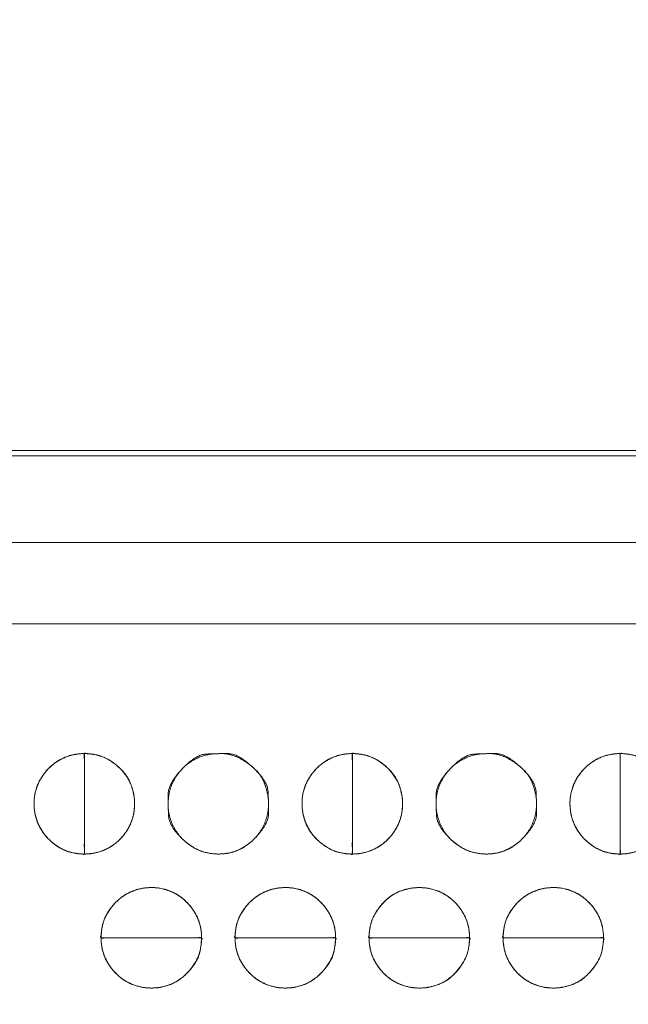
# Model space of a CAD drawing. Units: millimetres. Extents: x -41 to 250, y 127 to 332.
# Drawn here: x 81 to 83, y 175 to 179 of the extents above; entities that cross this region are included whole.
import ezdxf

# ---------------------------------------------------------------- set-up
doc = ezdxf.new("R2010")
doc.units = ezdxf.units.MM
doc.layers.add('_U+30EC_U+30A4_U+30E4_U+30FC 1', color=7, linetype='Continuous', lineweight=18)

msp = doc.modelspace()

# ---------------------------------------------------------------- linework, layer by layer
at = {"layer": '_U+30EC_U+30A4_U+30E4_U+30FC 1', "color": 250, "lineweight": 5, "true_color": 0x333333}
for points, knots in [([(109.0543526460279, 176.8532859081033), (109.1223202969023, 176.6938852635085), (109.3867181703931, 175.9412774687526), (109.8551258220948, 173.9939881017363), (109.9781363325192, 171.1355332018545), (109.6257535965863, 168.7558440984102), (109.1756255355448, 167.2296951545173), (108.9782557405292, 166.7090291357371), (55.66981565402543, 166.7090291357372), (2.361375567522231, 166.7090291357371), (2.287230169508888, 166.8778947904797), (2.057244503337387, 167.5082793995548), (1.775227522498227, 168.4903567213452), (1.518130551535876, 169.772039296696), (1.363261997707326, 171.3009979613051), (1.387930268269514, 173.0249035508706), (1.669086687766821, 174.8916686062376), (2.131640479705709, 176.3587337295866), (2.336097313973255, 176.8532859081033), (55.69522498000033, 176.8532859081043), (109.0543526460279, 176.8532859081033)], [0, 0, 0, 0.007277378988885239, 0.01455475797777048, 0.02183213696665579, 0.02910951595554113, 0.03638689494442643, 0.04366427393331181, 0.04366427393331181, 0.7403814904246718, 0.7403814904246718, 0.7427918619678769, 0.7452022335110823, 0.7476126050542875, 0.7500229765974928, 0.7524333481406982, 0.7548437196839034, 0.7572540912271087, 0.7596644627703141, 0.7596644627703141, 1, 1, 1]), ([(3.044957589846618, 176.5490331034614), (55.60521848142874, 176.5490331034614), (108.1654793730109, 176.5490331034614), (108.2481860736967, 176.2955015826813), (108.3308927743825, 176.0419700619011), (108.3909613946678, 175.8928807949325), (108.5336206229188, 175.8262473185774), (108.5692376821694, 175.809633888606), (108.7240604797239, 175.7517478651525), (108.9834587306892, 175.6705593741719), (109.2072399224038, 175.6059843131627), (109.2819243366447, 175.5854785071446), (109.4167838812851, 175.0562920853972), (109.6987183836947, 173.2615844094926), (109.7784521359661, 170.7583413300845), (109.4583599927953, 168.6349502504537), (109.256159242657, 167.92641484695), (108.8820036408677, 167.7995292489136), (108.5078480390783, 167.672643650877), (108.3816964466263, 167.6414184541227), (108.3434083185841, 167.5079717449428), (108.3243597501875, 167.4413382685877), (108.24965361675, 167.1774098957461), (108.2035203359072, 167.0134317374371), (55.61798025454449, 167.0134317374371), (3.032440173181755, 167.0134317374371), (2.959425342152969, 167.2543203865163), (2.886410511124183, 167.4952090355955), (2.821433696608125, 167.6461482962312), (2.720424604121263, 167.687562501629), (2.587243430190512, 167.7332439612257), (2.314094759294449, 167.8204482910438), (2.061147626026241, 167.8993697797823), (1.973419911758299, 167.92641484695), (1.837615530435102, 168.4222119794541), (1.550293896252171, 170.1451356109298), (1.459145553083559, 172.6223342413588), (1.764731076542461, 174.8152501215073), (1.960904367556736, 175.5695251204604), (2.350765254652856, 175.7074582515294), (2.740626141749132, 175.8453913825985), (2.819838826055545, 175.8775977500831), (2.878557400354993, 175.9830698586688), (2.887484836900029, 175.9991299757569), (2.923490332451053, 176.0991898533014), (2.980728297759015, 176.3001792298774), (3.029038826521884, 176.4851084893653), (3.044957589846618, 176.5490331034614)], [0, 0, 0, 0.8341519269803356, 0.8341519269803356, 0.8383842551719407, 0.8383842551719407, 0.8409351879317392, 0.8409351879317392, 0.8415719122107722, 0.8422086364898052, 0.8428453607688381, 0.843482085047871, 0.843482085047871, 0.8479717240874869, 0.8524613631271026, 0.8569510021667184, 0.8614406412063343, 0.8614406412063343, 0.8638479916548383, 0.8638479916548383, 0.864639860940127, 0.864639860940127, 0.8650351527774174, 0.8654304446147078, 0.8654304446147078, 0.9874577614669935, 0.9874577614669935, 0.9880418695150018, 0.9880418695150018, 0.9884232074182191, 0.9888045453214366, 0.9891858832246542, 0.9895672211278717, 0.9899485590310891, 0.9899485590310891, 0.9920839239517002, 0.994219288872311, 0.9963546537929219, 0.9984900187135328, 0.9984900187135328, 0.9996230689366978, 0.9996230689366978, 0.9998573539714161, 0.9998573539714161, 0.999893015478562, 0.999928676985708, 0.999964338492854, 1, 1, 1]), ([(-4.373088221306233, 173.8671714337522), (-2.756334659083606, 173.9970005439798), (-1.139581096860951, 174.1268296542073), (-1.066648626677875, 174.1399415710623), (-0.8476914647255853, 174.2395747610491), (-0.5930245565930932, 174.4771232937043), (-0.439745157504575, 174.8005447315631), (-0.4040354113243865, 174.9384600742315), (-0.3683716575222036, 175.0763754168999), (-0.2353037478250144, 175.5642581636524), (-0.03655948563496736, 176.2586436654567), (0.1265210227527973, 176.8151138245927), (0.1793454863950501, 176.9926870503414), (0.328197418649836, 177.1576136112743), (1.307821962486599, 177.1576136112743), (2.106688736931758, 177.1576136112743), (2.315792322752131, 177.1767576752954), (2.524895908572489, 177.1959017393165), (55.57343716309639, 177.1959017393165), (108.6219784176203, 177.1959017393165), (108.8374614856511, 177.1641148035945), (109.052944553682, 177.1323278678725), (109.8774575207, 177.1323278678725), (110.701970487718, 177.1323278678725), (110.8375344846905, 177.1486140848951), (111.0232084062816, 177.0007517494551), (111.056615022694, 176.8913193811468), (111.0732733917828, 176.8366509448048), (111.1883665812779, 176.4539723860634), (111.4282485335472, 175.6529293136978), (111.6514721167276, 174.9065546776741), (111.7290839757729, 174.6468801007021), (111.7633834680137, 174.5828228996878), (111.9099131328251, 174.3994666194545), (112.1682681739474, 174.20428573395), (112.454174762888, 174.1136231710754), (112.566000139199, 174.1017985658042), (112.6776373329558, 174.0898784649084), (113.2736879570786, 174.0426876829227), (114.3944559151126, 173.9687193275323), (115.40358667939, 173.9066710730377), (115.7484536175598, 173.8863005180675), (115.8504443488929, 173.8525732423277), (115.9593360434448, 173.6689206447888), (115.9639366855907, 173.5689704302562), (115.9662847544759, 173.5190402621073), (115.9699622447153, 172.9524590011893), (115.9689263319718, 171.6178708876863), (115.9655423503431, 170.3332129423322), (115.9639366855907, 169.8789745597493), (115.9327222555, 169.7709460707445), (115.7946566476577, 169.655595314295), (115.7234225291567, 169.6507138026652), (115.6877577220939, 169.6483207946625), (115.2291097092663, 169.6211206503659), (114.1259813185876, 169.5570311906653), (113.0585177349716, 169.4953347389674), (112.6801155380352, 169.4735188626766), (112.5684135377754, 169.4640038306496), (112.2407076355777, 169.3809208750002), (111.874988857432, 169.174232876886), (111.6777578862892, 168.8866064993131), (111.601734943088, 168.6394441621957), (111.4599896765288, 168.1556322055687), (111.24838439723, 167.4037554740369), (111.0747891851844, 166.7754360371578), (111.0185665699447, 166.569627993499), (110.9969396196861, 166.4745218413316), (110.8113073604018, 166.3794156891642), (110.6472571122586, 166.3794156891642), (110.3534142669208, 166.3827286273352), (109.7993523983917, 166.3919312333658), (109.300003905322, 166.4011338393964), (109.1292661547676, 166.4044467775674), (108.8818800582947, 166.3602716251431), (108.6344939618219, 166.3160964727188), (55.61147812599277, 166.3160964727188), (2.588462290163676, 166.3160964727188), (2.322173677425837, 166.3540175979687), (2.055885064687999, 166.3919387232187), (1.257018290242854, 166.3794156891642), (0.4581515157977094, 166.3668926551097), (0.2553052339623036, 166.4143858123702), (0.217386449291439, 166.5568652841516), (0.2078607607457457, 166.5925750303317), (0.1106948405154355, 166.9354892853715), (-0.1135665691761574, 167.7169196822576), (-0.3283022903219432, 168.4626403329634), (-0.4040354113243865, 168.7252076590977), (-0.4389019604661826, 168.8160995229928), (-0.5967498531591815, 169.0740390149602), (-0.8876807290504587, 169.3438957991285), (-1.221983990388367, 169.4616015704756), (-1.355066973586617, 169.4735188626766), (-1.4881959491629, 169.4853462766426), (-2.107869790493311, 169.5273223655733), (-3.191276341774781, 169.5872495873488), (-4.141553917479996, 169.6353493951582), (-4.461687563763775, 169.6507138026652), (-4.601335871147711, 169.6292422668544), (-4.740984178531647, 169.7933131120931), (-4.740984178531619, 171.7493705869949), (-4.740984178531647, 173.5817331396036), (-4.745944989323249, 173.6202972838702), (-4.723764099732335, 173.7268933935797), (-4.623123021993962, 173.8323407471), (-4.451548409453721, 173.8683201899413), (-4.373088221306233, 173.8671714337522)], [0, 0, 0, 0.05452029058681327, 0.05452029058681327, 0.05701113704820068, 0.05950198350958787, 0.06199282997097513, 0.0644836764323623, 0.0644836764323623, 0.06697432145147518, 0.06946496647058818, 0.07195561148970124, 0.07444625650881437, 0.07444625650881437, 0.07743300457016063, 0.09063306671896103, 0.09063306671896103, 0.09410263652856818, 0.09410263652856818, 0.9706493447695744, 0.9706493447695744, 0.9742484069100571, 0.9742484069100571, 0.9878722335045353, 0.9878722335045353, 0.990128329795795, 0.992384426087055, 0.992384426087055, 0.9935113151897818, 0.9946382042925084, 0.9957650933952351, 0.996891982497962, 0.996891982497962, 0.9971941028177036, 0.9974962231374451, 0.9977983434571867, 0.9981004637769283, 0.9981004637769283, 0.998402108440357, 0.9987037531037857, 0.9990053977672144, 0.9993070424306432, 0.9993070424306432, 0.9994008383348434, 0.9994946342390436, 0.9994946342390436, 0.9995414921895922, 0.9995883501401408, 0.9996352080906893, 0.9996820660412379, 0.9996820660412379, 0.9996936657609027, 0.9997052654805674, 0.9997052654805674, 0.9997110725548415, 0.9997168796291155, 0.9997226867033895, 0.9997284937776636, 0.9997284937776636, 0.9997302113461206, 0.9997319289145776, 0.9997336464830348, 0.9997353640514918, 0.9997370810028335, 0.9997387979541752, 0.999740514905517, 0.9997422318568587, 0.9997422318568587, 0.9997430167730781, 0.9997438016892976, 0.9997445866055169, 0.9997453715217364, 0.9997461564379557, 0.9997469413541752, 0.9997469413541752, 0.9997480964107058, 0.9997480964107058, 0.999991808140862, 0.999991808140862, 0.9999930444417536, 0.9999930444417536, 0.9999967167550101, 0.9999967167550101, 0.9999976743193164, 0.9999976743193164, 0.9999979143513475, 0.9999981543833787, 0.9999983944154097, 0.9999986344474409, 0.9999986344474409, 0.9999987199562905, 0.9999988054651402, 0.9999988909739899, 0.9999989764828395, 0.9999989764828395, 0.999999062015896, 0.9999991475489525, 0.999999233082009, 0.9999993186150655, 0.9999993186150655, 0.9999993563212384, 0.9999993940274113, 0.9999999525901958, 0.9999999525901958, 0.9999999644426468, 0.9999999762950978, 0.999999988147549, 1, 1, 1]), ([(115.5632145755529, 177.1760236697108), (115.6434674131813, 177.1760236697108), (115.8295755190669, 177.1074174982749), (115.9619976328914, 176.9168447998416), (116.0141669090875, 176.7262721014082), (116.0197061303094, 176.6576659299723), (116.0197061303095, 171.7124306316786), (116.0197061303094, 166.7671953333849), (116.0188298175198, 166.6566591480048), (115.9495014810755, 166.4130503261628), (115.7611217675144, 166.2660117093248), (115.5736183667429, 166.229509277867), (115.5062617340755, 166.2346068731298), (55.62465933087081, 166.2346068731304), (-4.352383927302213, 166.2346068731298), (-4.566697390780462, 166.3063634088709), (-4.704691803715804, 166.5056871192626), (-4.747245361682147, 166.7050108296544), (-4.746816901480173, 166.7767673653954), (-4.744487557227345, 171.7291255138003), (-4.742158212974203, 176.6814836622051), (-4.735899036526007, 176.7742099136125), (-4.668828426058383, 176.9848894112953), (-4.512513061907072, 177.1257969501986), (-4.362456874203914, 177.1739782376946), (-4.309469410744754, 177.1760236697108), (55.6268725824041, 177.1760236697108), (115.5632145755529, 177.1760236697108)], [0, 0, 0, 0.000199792550346419, 0.0003995851006928198, 0.0005993776510391961, 0.0007991702013855724, 0.0007991702013855724, 0.01515380375923009, 0.01515380375923009, 0.01547466944149467, 0.01579553512375922, 0.01611640080602373, 0.01643726648828823, 0.01643726648828823, 0.3008808487593926, 0.3013342023370008, 0.3017875559146089, 0.3022409094922172, 0.3026942630698253, 0.3026942630698253, 0.3339824166395833, 0.3339824166395833, 0.3345695783454195, 0.3351567400512557, 0.3357439017570919, 0.3363310634629281, 0.3363310634629281, 1, 1, 1])]:
    msp.add_open_spline(points, degree=2, knots=knots, dxfattribs=at)
at = {"layer": '_U+30EC_U+30A4_U+30E4_U+30FC 1', "lineweight": 5}
for points, knots in [([(81.41332014073105, 176.0651586464901), (81.41332014073105, 175.8776501790534), (81.41332014073105, 175.6901417116168), (81.33563725888021, 175.6901417116168), (81.22556450814858, 175.8002088449587), (81.22556450814858, 175.9553836174114), (81.33563725888021, 176.0651586464901), (81.41332014073105, 176.0651586464901)], [0, 0, 0, 0.3763416614052585, 0.3763416614052585, 0.5322562460539111, 0.6881708307025883, 0.8440854153513002, 1, 1, 1]), ([(81.41332014073105, 175.6901566913226), (81.41332014073105, 175.8776576689063), (81.41332014073105, 176.0651586464901), (81.49117716166187, 176.0651586464901), (81.6008211183148, 175.9553948521907), (81.6008211183148, 175.8002200797381), (81.49117716166187, 175.6901566913226), (81.41332014073105, 175.6901566913226)], [0, 0, 0, 0.3758068874411521, 0.3758068874411521, 0.5318551655808579, 0.6879034437205513, 0.8439517218602448, 1, 1, 1]), ([(82.4137323031854, 176.0651586464901), (82.4137323031854, 175.8776501790534), (82.4137323031854, 175.6901417116168), (82.33586966486487, 175.6901417116168), (82.22597667060293, 175.8002088449587), (82.22597667060293, 175.9553836174114), (82.33586966486487, 176.0651586464901), (82.4137323031854, 176.0651586464901)], [0, 0, 0, 0.375799333513439, 0.375799333513439, 0.5318495001350526, 0.6878996667566786, 0.8439498333783393, 1, 1, 1]), ([(82.4137323031854, 175.6901566913226), (82.4137323031854, 175.8776576689063), (82.4137323031854, 176.0651586464901), (82.49140956764657, 176.0651586464901), (82.60123328076911, 175.9553948521907), (82.60123328076911, 175.8002200797381), (82.49140956764657, 175.6901566913226), (82.4137323031854, 175.6901566913226)], [0, 0, 0, 0.3763492588471978, 0.3763492588471978, 0.53226194413538, 0.6881746294235743, 0.8440873147117688, 1, 1, 1]), ([(83.41365013534816, 176.0651586464901), (83.41365013534816, 175.8776501790534), (83.41365013534816, 175.6901417116168), (83.33615262735664, 175.6901417116168), (83.22614166791152, 175.8002088449587), (83.22614166791152, 175.9553836174114), (83.33615262735664, 176.0651586464901), (83.41365013534816, 176.0651586464901)], [0, 0, 0, 0.3769025789258296, 0.3769025789258296, 0.5326769341943456, 0.6884512894628739, 0.8442256447314369, 1, 1, 1]), ([(83.41365013534816, 175.6901566913226), (83.41365013534816, 175.8776576689063), (83.41365013534816, 176.0651586464901), (83.49150715627898, 176.0651586464901), (83.6016454432235, 175.9553948521907), (83.6016454432235, 175.8002200797381), (83.49150715627898, 175.6901566913226), (83.41365013534816, 175.6901566913226)], [0, 0, 0, 0.3758068874411383, 0.3758068874411383, 0.5318551655808383, 0.6879034437205445, 0.8439517218602507, 1, 1, 1]), ([(81.85096722558254, 175.3773954137824), (81.66333517557301, 175.3773954137824), (81.47570312556348, 175.3773954137824), (81.47570312556348, 175.4550726782435), (81.58559611982537, 175.5648963913661), (81.74095064874776, 175.5648963913661), (81.85096722558254, 175.4550726782435), (81.85096722558254, 175.3773954137824)], [0, 0, 0, 0.376513289897893, 0.376513289897893, 0.5323849674234346, 0.6882566449489638, 0.8441283224744758, 1, 1, 1]), ([(82.35116956188331, 175.3773954137824), (82.16353751187374, 175.3773954137824), (81.97590546186417, 175.3773954137824), (81.97590546186417, 175.4550726782435), (82.0857984561261, 175.5648963913661), (82.24115298504844, 175.5648963913661), (82.35116956188331, 175.4550726782435), (82.35116956188331, 175.3773954137824)], [0, 0, 0, 0.3765132898979211, 0.3765132898979211, 0.5323849674234454, 0.6882566449489574, 0.8441283224744695, 1, 1, 1]), ([(82.85137938803695, 175.3773954137824), (82.66374733802738, 175.3773954137824), (82.47611528801784, 175.3773954137824), (82.47611528801784, 175.4550726782435), (82.58600828227974, 175.5648963913661), (82.74173355892083, 175.5648963913661), (82.85137938803695, 175.4550726782435), (82.85137938803695, 175.3773954137824)], [0, 0, 0, 0.3765132898978951, 0.3765132898978951, 0.5323849674234231, 0.6882566449489389, 0.8441283224744632, 1, 1, 1]), ([(83.35134204904475, 175.3773954137824), (83.163957164181, 175.3773954137824), (82.97657227931727, 175.3773954137824), (82.97657227931727, 175.4550726782435), (83.08621810843336, 175.5648963913661), (83.24175801121508, 175.5648963913661), (83.35134204904475, 175.4550726782435), (83.35134204904475, 175.3773954137824)], [0, 0, 0, 0.3762039021089703, 0.3762039021089703, 0.5321529265817326, 0.6881019510544765, 0.844050975527229, 1, 1, 1]), ([(81.47563571688731, 175.3773954137824), (81.6632640219704, 175.3773954137824), (81.85089232705351, 175.3773954137824), (81.85089232705351, 175.2997069145418), (81.74112291536451, 175.1898794564928), (81.58576838644217, 175.1898794564928), (81.47563571688731, 175.2997069145418), (81.47563571688731, 175.3773954137824)], [0, 0, 0, 0.3764746547242559, 0.3764746547242559, 0.5323559910431876, 0.688237327362107, 0.844118663681035, 1, 1, 1]), ([(81.97583805318808, 175.3773954137824), (82.16346635827117, 175.3773954137824), (82.35109466335426, 175.3773954137824), (82.35109466335426, 175.2997069145418), (82.24132525166524, 175.1898794564928), (82.08597072274286, 175.1898794564928), (81.97583805318808, 175.2997069145418), (81.97583805318808, 175.3773954137824)], [0, 0, 0, 0.376474654724246, 0.376474654724246, 0.5323559910431953, 0.68823732736212, 0.8441186636810446, 1, 1, 1]), ([(82.4760478793417, 175.3773954137824), (82.66367618442482, 175.3773954137824), (82.85130448950792, 175.3773954137824), (82.85130448950792, 175.2997069145418), (82.74172045167822, 175.1898794564928), (82.58618054889652, 175.1898794564928), (82.4760478793417, 175.2997069145418), (82.4760478793417, 175.3773954137824)], [0, 0, 0, 0.3764746547242874, 0.3764746547242874, 0.5323559910432322, 0.6882373273621524, 0.8441186636810639, 1, 1, 1]), ([(82.97649738078826, 175.3773954137824), (83.16387852072555, 175.3773954137824), (83.35125966066283, 175.3773954137824), (83.35125966066283, 175.2997069145418), (83.241922787979, 175.1898794564928), (83.08638288519725, 175.1898794564928), (82.97649738078826, 175.2997069145418), (82.97649738078826, 175.3773954137824)], [0, 0, 0, 0.3761652733506938, 0.3761652733506938, 0.5321239550130312, 0.6880826366753439, 0.8440413183376565, 1, 1, 1])]:
    msp.add_open_spline(points, degree=2, knots=knots, dxfattribs=at)
at = {"layer": '_U+30EC_U+30A4_U+30E4_U+30FC 1', "color": 250, "linetype": 'Continuous', "lineweight": 5, "true_color": 0x333333}
for points, knots in [([(81.41332014073105, 176.0651586464901), (81.41332003087864, 175.9181361037795), (81.4133203066676, 175.7521167097317), (81.4133257776897, 175.7210357488121), (81.41351163138847, 175.6991857982655), (81.41294518858726, 175.69144943587), (81.41550552197643, 175.689868503453), (81.40058280540255, 175.6904732363458), (81.38890276072341, 175.6916247808148), (81.3469260287187, 175.6987197309083), (81.29697212202066, 175.728804901421), (81.2642068660692, 175.7615671712607), (81.2401948752275, 175.8014969693915), (81.22651525602392, 175.8469619127279), (81.22480345456444, 175.9030200506412), (81.24023006581346, 175.9541391941129), (81.26424314724774, 175.9939571813049), (81.29700800306915, 176.026634369634), (81.33693146477864, 176.0505834061036), (81.38241779672191, 176.0642134500449), (81.410212825457, 176.0651586464901), (81.41176648309403, 176.0651586464901), (81.41332014073105, 176.0651586464901)], [0, 0, 0, 0.3000294000659295, 0.3387963388282139, 0.3775632775905199, 0.4163302163527949, 0.4550971551150732, 0.4938640938775193, 0.5326310326399447, 0.5713979714023757, 0.6101649101647911, 0.6489318489271906, 0.6876987876895645, 0.7264657264519334, 0.7652326652143139, 0.8039996039766824, 0.8427665427390629, 0.881533481501452, 0.9203004202638413, 0.9590673590262304, 0.9978342977886128, 0.9978342977886128, 1, 1, 1]), ([(81.41332014073105, 175.6901566913226), (81.41332025080965, 175.8371733613506), (81.41331997445299, 176.0031861238986), (81.41331449217188, 176.0342658429645), (81.4131282559965, 176.0561149087301), (81.41369586450537, 176.0638509986918), (81.4111302620935, 176.065431702581), (81.42608368878194, 176.0648279577423), (81.43778064662862, 176.0636798019638), (81.47979311560792, 176.056606246159), (81.529671767749, 176.0266047568824), (81.57917049397169, 175.9771279674285), (81.60171480636916, 175.9028013558787), (81.59984265051293, 175.8469499336512), (81.58623024612376, 175.8014651165775), (81.56231161045793, 175.7615446653281), (81.52963820549392, 175.7287826352898), (81.48977354310809, 175.7047706605133), (81.444283654545, 175.6911044308604), (81.41643442156828, 175.6901566913226), (81.41487728114966, 175.6901566913226), (81.41332014073105, 175.6901566913226)], [0, 0, 0, 0.3121295096024378, 0.3524599091530976, 0.3927903087037349, 0.4331207082543401, 0.4734511078046786, 0.513781507354576, 0.5541119069044966, 0.5944423064544766, 0.6347727060044674, 0.6751031055544582, 0.715433505104456, 0.7557639046544452, 0.7960943042043966, 0.8364247037543601, 0.8767551033043287, 0.9170855028542599, 0.9574159024041408, 0.9977463019540329, 0.9977463019540329, 1, 1, 1]), ([(81.91352996688467, 175.6901566913226), (81.91183730083424, 175.6901566913226), (81.91014463478379, 175.6901566913226), (81.86620473630143, 175.692008163875), (81.8088068881271, 175.7200213208613), (81.77090754810928, 175.7532438379349), (81.7429368852975, 175.7953593168044), (81.72690017473664, 175.8442880414355), (81.72520913627396, 175.8915239193017), (81.733328582631, 175.9365767203537), (81.75558122206309, 175.9822485751182), (81.78876777833315, 176.0200722059144), (81.83087986909943, 176.0480075516522), (81.8798396016524, 176.0640344439162), (81.9548152976886, 176.0661682206343), (82.01794828020849, 176.0353768624631), (82.07542109669066, 175.985073908742), (82.1020916797576, 175.904982045719), (82.09985883280734, 175.8442628728145), (82.08378907034785, 175.7953112869921), (82.05579146267749, 175.753200836295), (82.01790418774448, 175.7199770477041), (81.96052601805285, 175.6918872378715), (81.91689917951952, 175.6901566913226), (81.91521457320209, 175.6901566913226), (81.91352996688467, 175.6901566913226)], [0, 0, 0, 0.001917020085138115, 0.001917020085138115, 0.05172508025022986, 0.1015331404153215, 0.1513412005804421, 0.2011492607455628, 0.2509573209106808, 0.3007653810757807, 0.3505734412409192, 0.4003815014060541, 0.4501895615712003, 0.4999976217363465, 0.5498056819014955, 0.5996137420666445, 0.6494218022317987, 0.6992298623969327, 0.7490379225620586, 0.7988459827271984, 0.8486540428923357, 0.8984621030574255, 0.9482701632225025, 0.9980782233875974, 0.9980782233875974, 1, 1, 1]), ([(82.4137323031854, 176.0651586464901), (82.41373219309173, 175.9181361037795), (82.4137324694863, 175.7521167097317), (82.41373795252179, 175.7210357488121), (82.41392421432191, 175.6991857982655), (82.41335652771416, 175.69144943587), (82.41592248313486, 175.689868503453), (82.40096699895976, 175.6904732363458), (82.38926588849682, 175.6916247808148), (82.34722875043073, 175.6987197309083), (82.29727941300959, 175.728804901421), (82.26454439626028, 175.7615671712607), (82.24057218817936, 175.8014969693915), (82.22692436801583, 175.8469619127279), (82.2252165619601, 175.9030200506412), (82.24060698816561, 175.9541391941129), (82.26458027473511, 175.9939571813049), (82.29731489588863, 176.026634369634), (82.33723536657928, 176.0505834061036), (82.38276366309886, 176.0642134500449), (82.41061779765258, 176.0651586464901), (82.412175050419, 176.0651586464901), (82.4137323031854, 176.0651586464901)], [0, 0, 0, 0.3000292769089021, 0.338796199758011, 0.3775631226071414, 0.4163300454562412, 0.4550969683053441, 0.4938638911543299, 0.5326308140032951, 0.5713977368522374, 0.6101646597011952, 0.6489315825501422, 0.6876985053990582, 0.726465428247962, 0.7652323510968793, 0.8039992739457844, 0.8427661967947018, 0.8815331196436315, 0.9203000424925665, 0.9590669653415014, 0.9978338881904364, 0.9978338881904364, 1, 1, 1]), ([(82.4137323031854, 175.6901566913226), (82.41373241302276, 175.8371733613506), (82.41373213727172, 176.0031861238986), (82.41372666700393, 176.0342658429645), (82.41354083892989, 176.0561149087301), (82.41410720363226, 176.0638509986918), (82.411547223252, 176.065431702581), (82.42646788233901, 176.0648279577423), (82.4381437744021, 176.0636798019638), (82.48009582293079, 176.056606246159), (82.52997904017734, 176.0266047568824), (82.57952864470208, 175.9771279674285), (82.60212944216414, 175.9028013558787), (82.60025138076054, 175.8469499336512), (82.586607168476, 175.8014651165775), (82.56264873794528, 175.7615446653281), (82.5299450983134, 175.7287826352898), (82.49007744490865, 175.7047706605133), (82.44462952092188, 175.6911044308604), (82.41683939376385, 175.6901566913226), (82.41528584847462, 175.6901566913226), (82.4137323031854, 175.6901566913226)], [0, 0, 0, 0.3121296427715009, 0.352460059528996, 0.3927904762864685, 0.433120893043909, 0.4734513098010797, 0.5137817265582039, 0.554112143315328, 0.5944425600724226, 0.6347729768295197, 0.6751033935866222, 0.7154338103437315, 0.7557642271008298, 0.7960946438578909, 0.8364250606149682, 0.8767554773720623, 0.9170858941291349, 0.9574163108861959, 0.9977467276432752, 0.9977467276432752, 1, 1, 1]), ([(82.91394212933902, 175.6901566913226), (82.91224946328859, 175.6901566913226), (82.91055679723816, 175.6901566913226), (82.86661689875584, 175.692008163875), (82.80921905058145, 175.7200213208613), (82.77131971056363, 175.7532438379349), (82.74334904775188, 175.7953593168044), (82.727312337191, 175.8442880414355), (82.72562129872843, 175.8915239193017), (82.7337407450854, 175.9365767203537), (82.75599338451741, 175.9822485751182), (82.7891799407875, 176.0200722059144), (82.83129203155374, 176.0480075516522), (82.8802517641068, 176.0640344439162), (82.95522746014299, 176.0661682206343), (83.01836044266288, 176.0353768624631), (83.07583325914501, 175.985073908742), (83.102503842212, 175.904982045719), (83.1002709952617, 175.8442628728145), (83.08420123280223, 175.7953112869921), (83.0562036251318, 175.753200836295), (83.01831635019883, 175.7199770477041), (82.96093818050724, 175.6918872378715), (82.91731134197391, 175.6901566913226), (82.91562673565647, 175.6901566913226), (82.91394212933902, 175.6901566913226)], [0, 0, 0, 0.001917020085129876, 0.001917020085129876, 0.05172508025021861, 0.1015331404153011, 0.1513412005804062, 0.201149260745516, 0.2509573209106311, 0.3007653810757279, 0.3505734412408602, 0.4003815014059924, 0.4501895615711303, 0.4999976217362754, 0.5498056819014151, 0.5996137420665549, 0.6494218022317055, 0.6992298623968444, 0.7490379225619737, 0.7988459827271168, 0.84865404289226, 0.8984621030573557, 0.9482701632224579, 0.9980782233875721, 0.9980782233875721, 1, 1, 1]), ([(83.41365013534816, 176.0651586464901), (83.41365002575182, 175.9181361037794), (83.41365030089779, 175.7521167097317), (83.41365575916338, 175.7210357488121), (83.41384117951466, 175.6991857982655), (83.41327605746505, 175.69144943587), (83.41583042102897, 175.689868503453), (83.40094249914614, 175.6904732363458), (83.38928757009309, 175.6916247808148), (83.34739402588251, 175.6987197309083), (83.29750376686285, 175.728804901421), (83.26476766259796, 175.7615671712607), (83.24076888799993, 175.8014969693915), (83.22709257458878, 175.8469619127279), (83.22538117929825, 175.9030200506412), (83.2408042128545, 175.9541391941129), (83.26480408220584, 175.9939571813049), (83.29753978477095, 176.026634369634), (83.33741207336443, 176.0505834061036), (83.38281912385027, 176.0642134500449), (83.4105502350285, 176.0651586464901), (83.41210018518834, 176.0651586464901), (83.41365013534816, 176.0651586464901)], [0, 0, 0, 0.3000294582544801, 0.3387964045353326, 0.3775633508162068, 0.4163302970970502, 0.4550972433778968, 0.4938641896586256, 0.5326311359394238, 0.5713980822202277, 0.6101650285010315, 0.6489319747818342, 0.6876989210626113, 0.7264658673433759, 0.7652328136241501, 0.8039997599049122, 0.8427667061856883, 0.8815336524664843, 0.920300598747275, 0.9590675450280534, 0.9978344913088384, 0.9978344913088384, 1, 1, 1]), ([(83.41365013534816, 175.6901566913226), (83.41365024544142, 175.8371733613506), (83.41364996904781, 176.0031861238986), (83.4136444860311, 176.0342658429645), (83.41345822486969, 176.0561149087301), (83.41402590953088, 176.0638509986918), (83.4114599629088, 176.065431702581), (83.42641539580153, 176.0648279577423), (83.43811913672153, 176.0636798019638), (83.4801733740498, 176.056606246159), (83.53018873987179, 176.0266047568824), (83.5798760630343, 175.9771279674285), (83.6025443117103, 175.9028013558787), (83.60066047654831, 175.8469499336512), (83.58697586287829, 175.8014651165775), (83.56294872613745, 175.7615446653281), (83.53015465565844, 175.7287826352898), (83.49018147806404, 175.7047706605133), (83.44461957852494, 175.6911044308604), (83.41676441618536, 175.6901566913226), (83.41520727576676, 175.6901566913226), (83.41365013534816, 175.6901566913226)], [0, 0, 0, 0.3121296591676246, 0.3524600780436721, 0.392790496919697, 0.4331209157956903, 0.4734513346714169, 0.5137817535467024, 0.5541121724220346, 0.5944425912973964, 0.6347730101727691, 0.6751034290481417, 0.7154338479235178, 0.755764266798884, 0.796094685674213, 0.8364251045495562, 0.8767555234249239, 0.9170859423002649, 0.9574163611755814, 0.9977467800509091, 0.9977467800509091, 1, 1, 1]), ([(81.85096722558254, 175.3773954137824), (81.70384778365599, 175.3773955236197), (81.53771897000527, 175.3773952478686), (81.506617524757, 175.377389777601), (81.48475318790452, 175.3772039495269), (81.47701168245396, 175.3777703142292), (81.47542990783987, 175.3752103338489), (81.47603387501414, 175.390130992936), (81.4771822967077, 175.401806884999), (81.4842575314529, 175.4437602021182), (81.51429383726145, 175.4936438203535), (81.54702647075968, 175.5263478570567), (81.58695480430188, 175.5503052051904), (81.6324544393845, 175.563948625666), (81.68859095355943, 175.5656558883882), (81.73974349003221, 175.5502702790729), (81.77961545574452, 175.5263118485423), (81.8123520503756, 175.4936082089103), (81.83635409865424, 175.4537405555056), (81.85001915879074, 175.4082926315189), (81.85096722558254, 175.3805025043608), (81.85096722558254, 175.3789489590716), (81.85096722558254, 175.3773954137824)], [0, 0, 0, 0.3000293349350653, 0.3387962652698553, 0.3775631956046454, 0.4163301259394205, 0.4550970562742136, 0.4938639866092695, 0.5326309169442344, 0.5713978472791423, 0.6101647776140346, 0.6489317079489013, 0.6876986382837575, 0.7264655686186126, 0.7652324989534649, 0.8039994292883177, 0.8427663596231741, 0.8815332899580516, 0.9203002202929548, 0.959067150627895, 0.9978340809627946, 0.9978340809627946, 1, 1, 1]), ([(82.35116956188331, 175.3773954137824), (82.20405011995676, 175.3773955236197), (82.03792130630607, 175.3773952478686), (82.00681986105769, 175.377389777601), (81.98495552420529, 175.3772039495269), (81.9772140187547, 175.3777703142292), (81.97563224414064, 175.3752103338489), (81.97623621131487, 175.390130992936), (81.97738463300838, 175.401806884999), (81.9844598677536, 175.4437602021182), (82.01449617356214, 175.4936438203535), (82.04722880706038, 175.5263478570567), (82.08715714060257, 175.5503052051904), (82.13265677568528, 175.563948625666), (82.18879328986012, 175.5656558883882), (82.23994582633294, 175.5502702790729), (82.27981779204525, 175.5263118485423), (82.31255438667637, 175.4936082089103), (82.33655643495493, 175.4537405555056), (82.35022149509152, 175.4082926315189), (82.35116956188331, 175.3805025043608), (82.35116956188331, 175.3789489590716), (82.35116956188331, 175.3773954137824)], [0, 0, 0, 0.3000293349351906, 0.3387962652698819, 0.3775631956045732, 0.416330125939219, 0.4550970562737962, 0.4938639866088712, 0.532630916943857, 0.5713978472787802, 0.6101647776136853, 0.6489317079485705, 0.6876986382834505, 0.7264655686183356, 0.7652324989532315, 0.8039994292881218, 0.8427663596230157, 0.8815332899579245, 0.9203002202928692, 0.9590671506278511, 0.9978340809627924, 0.9978340809627924, 1, 1, 1]), ([(82.85137938803695, 175.3773954137824), (82.70425994611031, 175.3773955236197), (82.53813113245965, 175.3773952478686), (82.5070296872114, 175.377389777601), (82.48516535035891, 175.3772039495269), (82.47742384490833, 175.3777703142292), (82.4758420702943, 175.3752103338489), (82.47644603746849, 175.390130992936), (82.47759445916208, 175.401806884999), (82.4846697565754, 175.4437601928214), (82.51470585307236, 175.4936438421078), (82.56425421253988, 175.543194266845), (82.6388970307867, 175.5657924619292), (82.69488169879767, 175.5639144913575), (82.74037740018413, 175.5502702790729), (82.78024364618953, 175.5263118485423), (82.81291783783611, 175.4936082089103), (82.83683779251564, 175.4537405555056), (82.85043754585362, 175.4082926315189), (82.85137938803695, 175.3805025043608), (82.85137938803695, 175.3789489590716), (82.85137938803695, 175.3773954137824)], [0, 0, 0, 0.312129637712589, 0.3524600538141959, 0.3927904699158027, 0.4331208860174101, 0.473451302119081, 0.5137817182210254, 0.5541121343228751, 0.5944425504246683, 0.6347729665264441, 0.675103382628189, 0.7154337987299021, 0.7557642148316194, 0.7960946309333427, 0.8364250470350771, 0.8767554631368206, 0.9170858792385856, 0.9574162953403932, 0.9977467114421583, 0.9977467114421583, 1, 1, 1]), ([(83.35134204904475, 175.3773954137824), (83.20441640555828, 175.3773955236197), (83.03850643113738, 175.3773952478686), (83.00744595560188, 175.377389777601), (82.98561042721417, 175.3772039495269), (82.9778790986011, 175.3777703142292), (82.97629950229644, 175.3752103338489), (82.97690212215822, 175.390130992936), (82.97804721137234, 175.401806884999), (82.98510156774316, 175.4437602021182), (83.01506942613773, 175.4936438203535), (83.04774204844283, 175.5263478570567), (83.08761480051402, 175.5503052051904), (83.13308386980641, 175.563948625666), (83.18926556868658, 175.5656558883882), (83.24043698811444, 175.5502702790729), (83.28025185479144, 175.5263118485423), (83.31289691400605, 175.4936082089103), (83.33680365800049, 175.4537405555056), (83.35040005923713, 175.4082926315189), (83.35134204904475, 175.3805025043608), (83.35134204904475, 175.3789489590716), (83.35134204904475, 175.3773954137824)], [0, 0, 0, 0.3000293301380615, 0.3387962598474288, 0.3775631895567744, 0.4163301192661359, 0.4550970489755154, 0.4938639786852754, 0.5326309083949463, 0.5713978381045517, 0.6101647678141402, 0.6489316975237119, 0.6876986272332887, 0.7264655569428581, 0.7652324866524315, 0.8039994163620053, 0.8427663460715827, 0.881533275781175, 0.9203002054907881, 0.9590671352004344, 0.9978340649100381, 0.9978340649100381, 1, 1, 1]), ([(81.47563571688731, 175.3773954137824), (81.62275222247396, 175.3773953039295), (81.7888777203787, 175.3773955797195), (81.81997854487594, 175.3774010507604), (81.84184244530681, 175.3775869050979), (81.84958379634838, 175.37702046035), (81.85116553892733, 175.3795808025379), (81.85056158651577, 175.3646580346816), (81.84941336137848, 175.3529806204595), (81.84003945867141, 175.2987702858959), (81.79697661058421, 175.2437757572675), (81.76053088408827, 175.2152457633821), (81.71773392922208, 175.1962511773578), (81.67608645231813, 175.1893620531819), (81.63261183796514, 175.1908598600866), (81.58704723535158, 175.2045059260923), (81.54707390534043, 175.2284649649609), (81.51428089971628, 175.2611703909496), (81.49025407161119, 175.3010411437536), (81.47658339862217, 175.3464938728864), (81.47563571688731, 175.3742878738127), (81.47563571688731, 175.3758416437975), (81.47563571688731, 175.3773954137824)], [0, 0, 0, 0.3000293311181609, 0.3387962609596559, 0.3775631908011619, 0.4163301206426516, 0.4550970504841477, 0.4938639803258926, 0.5326309101675935, 0.5713978400093513, 0.6101647698510982, 0.6489316996928496, 0.68769862953461, 0.7264655593763646, 0.7652324892181193, 0.8039994190598749, 0.8427663489016414, 0.8815332787434165, 0.9203002085851865, 0.9590671384269106, 0.9978340682686212, 0.9978340682686212, 1, 1, 1]), ([(81.97583805318808, 175.3773954137824), (82.12295455877461, 175.3773953039295), (82.28908005667942, 175.3773955797195), (82.32018088117671, 175.3774010507604), (82.3420447816075, 175.3775869050979), (82.34978613264909, 175.37702046035), (82.3513678752281, 175.3795808025379), (82.3507639228165, 175.3646580346816), (82.34961569767921, 175.3529806204595), (82.3402417949721, 175.2987702858959), (82.29717894688497, 175.2437757572675), (82.26073322038904, 175.2152457633821), (82.21793626552277, 175.1962511773578), (82.1762887886189, 175.1893620531819), (82.13281417426583, 175.1908598600866), (82.08724957165231, 175.2045059260923), (82.04727624164111, 175.2284649649609), (82.01448323601701, 175.2611703909496), (81.99045640791196, 175.3010411437536), (81.97678573492286, 175.3464938728864), (81.97583805318808, 175.3742878738127), (81.97583805318808, 175.3758416437975), (81.97583805318808, 175.3773954137824)], [0, 0, 0, 0.3000293311177333, 0.3387962609592056, 0.3775631908006779, 0.4163301206421955, 0.4550970504837196, 0.4938639803254924, 0.5326309101672193, 0.5713978400090033, 0.6101647698507752, 0.6489316996925547, 0.6876986295343432, 0.7264655593761259, 0.7652324892179085, 0.8039994190596922, 0.8427663489014866, 0.881533278743296, 0.9203002085851053, 0.9590671384268689, 0.9978340682686189, 0.9978340682686189, 1, 1, 1]), ([(82.4760478793417, 175.3773954137824), (82.62316438492543, 175.3773953039295), (82.78928988282198, 175.3773955797195), (82.82039070695322, 175.3774010507604), (82.84225459495045, 175.3775869050979), (82.84999598388703, 175.37702046035), (82.85157755517989, 175.3795808025379), (82.8509746010968, 175.3646580346816), (82.84982966877064, 175.3529806204595), (82.8427764217768, 175.311023529945), (82.81282546335667, 175.2611364551788), (82.76340062683586, 175.2115843154891), (82.6890061184359, 175.1889832926988), (82.63302428339799, 175.190861338924), (82.58745936562781, 175.2045057513751), (82.5474860710618, 175.2284649826382), (82.51469306183526, 175.261170389134), (82.49066623409999, 175.3010411439398), (82.47699556107221, 175.3464938728634), (82.4760478793417, 175.3742878738127), (82.4760478793417, 175.3758416437975), (82.4760478793417, 175.3773954137824)], [0, 0, 0, 0.3121296389896196, 0.3524600552455471, 0.3927904715014748, 0.4331208877574015, 0.4734513040133349, 0.5137817202693439, 0.5541121365253069, 0.5944425527813323, 0.6347729690373941, 0.675103385293459, 0.715433801549517, 0.7557642178055749, 0.7960946340616328, 0.8364250503176908, 0.8767554665737833, 0.9170858828299187, 0.9574162990861055, 0.9977467153423346, 0.9977467153423346, 1, 1, 1]), ([(82.97649738078826, 175.3773954137824), (83.12342008793179, 175.3773953039295), (83.28932674659858, 175.3773955797195), (83.32038660101702, 175.3774010507604), (83.34222168054963, 175.3775869050979), (83.34995289264869, 175.37702046035), (83.35153228563203, 175.3795808025379), (83.35093067886139, 175.3646580346816), (83.34978907901478, 175.3529806204595), (83.34275672899113, 175.311023529945), (83.31287412001505, 175.2611364551788), (83.263544653985, 175.2115843154891), (83.18920737757391, 175.1889832926988), (83.13322976680156, 175.190861338924), (83.08770106630301, 175.2045057513751), (83.04778201091888, 175.2284649826382), (83.01504933561661, 175.261170389134), (82.99107676536595, 175.3010411439398), (82.97744209783872, 175.3464938728634), (82.97649738078826, 175.3742878738127), (82.97649738078826, 175.3758416437975), (82.97649738078826, 175.3773954137824)], [0, 0, 0, 0.3121296364696849, 0.3524600523940749, 0.3927904683184648, 0.4331208842428378, 0.4734513001672624, 0.5137817160918849, 0.5541121320164607, 0.5944425479410871, 0.634772963865746, 0.675103379790411, 0.7154337957150689, 0.7557642116397312, 0.7960946275643934, 0.8364250434890556, 0.8767554594137333, 0.9170858753384539, 0.9574162912632181, 0.9977467071880268, 0.9977467071880268, 1, 1, 1])]:
    msp.add_open_spline(points, degree=2, knots=knots, dxfattribs=at)
at = {"layer": '_U+30EC_U+30A4_U+30E4_U+30FC 1', "lineweight": 5}
for points in [[(81.91352996688471, 175.6901566913226), (81.83956046048019, 175.6901566913226), (81.729191530069, 175.7931028264196), (81.7257743343022, 175.8740134809762), (81.7257743343022, 175.9513262330212), (81.82819902530228, 176.0615629749945), (81.90944217837284, 176.0651586464901), (81.98694384674354, 176.0651586464901), (82.09741517515671, 175.9628631238773), (82.10103094446842, 175.8819756505573), (82.10103094446842, 175.8002200797381), (81.99102185748649, 175.6901566913226), (81.91352996688467, 175.6901566913226)], [(82.91394212933902, 175.6901566913226), (82.83997262293454, 175.6901566913226), (82.72960369252348, 175.7931028264196), (82.7261864967566, 175.8740134809762), (82.7261864967566, 175.9513262330212), (82.82861118775683, 176.0615629749945), (82.9098543408272, 176.0651586464901), (82.98735600919794, 176.0651586464901), (83.09782733761114, 175.9628631238773), (83.10144310692277, 175.8819756505573), (83.10144310692277, 175.8002200797381), (82.99143401994084, 175.6901566913226), (82.91394212933902, 175.6901566913226)]]:
    msp.add_open_spline(points, degree=2, dxfattribs=at)

doc.saveas('drawing.dxf')
